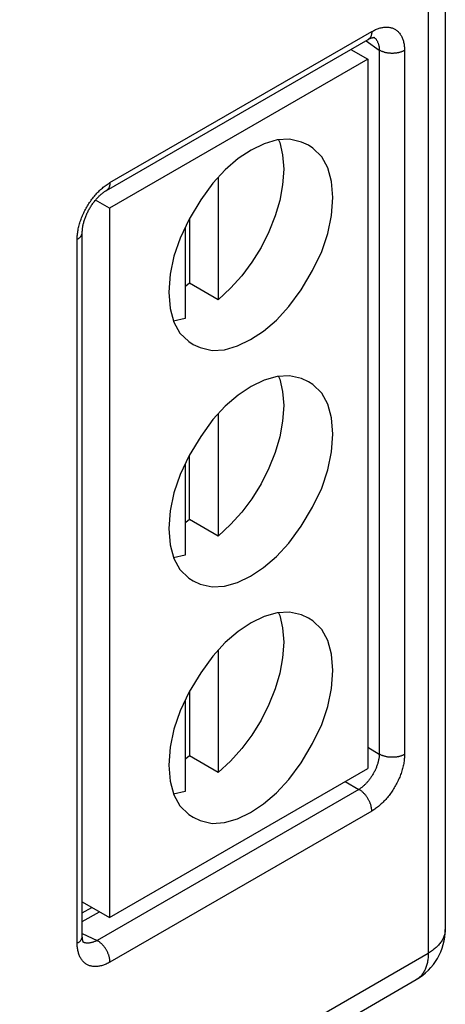
# Model space of a CAD drawing. Units: millimetres. Extents: x -25 to 24.6, y -29 to 31.7.
# Drawn here: x 17.2 to 24.6, y -7.2 to 9.8 of the extents above; entities that cross this region are included whole.
import ezdxf

# ---------------------------------------------------------------- set-up
doc = ezdxf.new("R2010")
doc.units = ezdxf.units.MM
doc.header["$LTSCALE"] = 16.335
doc.layers.get('0').update_dxf_attribs({"linetype": 'CONTINUOUS'})
doc.layers.add('IMPORT_IGES', color=7, linetype='CONTINUOUS')

msp = doc.modelspace()

# ---------------------------------------------------------------- linework, layer by layer
at = {"color": 7, "linetype": 'CONTINUOUS'}
for p, q in [((24.556, 21.767), (24.556, -5.888)), ((18.709, 6.871), (23.226, 9.479)), ((18.294, -6.003), (18.294, 6.152)), ((18.294, -5.604), (18.461, -5.508)), ((-2.103, -21.858), (24.056, -6.754))]:
    msp.add_line(p, q, dxfattribs=at)
at = {"color": 250, "linetype": 'CONTINUOUS'}
for p, q in [((24.263, 21.359), (24.263, -6.296)), ((18.771, 7.008), (23.288, 9.616)), ((23.189, 9.458), (23.418, 9.296)), ((23.418, 9.296), (23.418, -2.859)), ((23.853, 9.29), (23.853, -2.866)), ((18.206, -6.126), (18.206, 6.03)), ((23.217, -2.743), (23.418, -2.859)), ((22.829, -3.334), (23.065, -3.47)), ((23.065, -3.47), (18.548, -6.078)), ((23.288, -3.844), (18.771, -6.452)), ((18.294, -5.753), (18.589, -5.582)), ((18.294, -5.961), (18.548, -6.078)), ((-1.991, -21.455), (24.263, -6.296))]:
    msp.add_line(p, q, dxfattribs=at)
for points in [[(23.288, 9.616), (23.304, 9.625), (23.321, 9.634), (23.337, 9.642), (23.354, 9.649), (23.37, 9.656), (23.386, 9.663), (23.402, 9.668), (23.418, 9.674), (23.434, 9.678), (23.45, 9.682), (23.466, 9.686), (23.481, 9.688), (23.497, 9.69), (23.512, 9.692), (23.527, 9.693), (23.541, 9.693), (23.556, 9.693), (23.57, 9.692), (23.584, 9.69), (23.598, 9.688), (23.612, 9.685), (23.625, 9.682), (23.638, 9.678), (23.651, 9.673), (23.663, 9.668), (23.675, 9.662), (23.687, 9.656), (23.698, 9.649), (23.71, 9.641), (23.72, 9.633), (23.731, 9.625), (23.741, 9.616), (23.75, 9.606), (23.759, 9.595), (23.768, 9.585), (23.777, 9.573), (23.785, 9.561), (23.792, 9.549), (23.8, 9.536), (23.806, 9.523), (23.813, 9.509), (23.818, 9.494), (23.824, 9.48), (23.829, 9.464), (23.833, 9.449), (23.837, 9.433), (23.841, 9.416), (23.844, 9.399), (23.847, 9.382), (23.849, 9.364), (23.851, 9.346), (23.852, 9.328), (23.853, 9.309), (23.853, 9.29)], [(23.288, 9.616), (23.288, 9.607), (23.287, 9.597), (23.287, 9.588), (23.285, 9.58), (23.284, 9.571), (23.282, 9.563), (23.28, 9.555), (23.278, 9.547), (23.275, 9.54), (23.272, 9.533), (23.269, 9.526), (23.266, 9.519), (23.262, 9.513), (23.258, 9.507), (23.253, 9.502), (23.249, 9.497), (23.244, 9.492), (23.239, 9.487), (23.233, 9.483), (23.228, 9.48), (23.226, 9.479)], [(23.329, 9.516), (23.331, 9.514), (23.337, 9.509)], [(23.337, 9.509), (23.343, 9.503), (23.35, 9.497), (23.355, 9.49), (23.361, 9.483), (23.366, 9.476), (23.371, 9.469), (23.376, 9.461), (23.381, 9.453), (23.385, 9.444), (23.389, 9.435), (23.393, 9.426), (23.397, 9.417), (23.4, 9.407), (23.403, 9.397), (23.406, 9.387), (23.408, 9.377), (23.411, 9.366), (23.413, 9.355), (23.414, 9.344), (23.416, 9.332), (23.417, 9.32), (23.417, 9.309), (23.418, 9.296)], [(23.853, 9.29), (23.845, 9.285), (23.836, 9.281), (23.827, 9.277), (23.818, 9.272), (23.808, 9.269), (23.798, 9.265), (23.788, 9.262), (23.778, 9.258), (23.768, 9.255), (23.757, 9.253), (23.747, 9.25), (23.736, 9.248), (23.725, 9.246), (23.713, 9.244), (23.702, 9.243), (23.691, 9.242), (23.679, 9.241), (23.668, 9.24), (23.656, 9.239), (23.644, 9.239), (23.633, 9.239), (23.621, 9.239), (23.61, 9.24), (23.598, 9.241), (23.587, 9.242), (23.575, 9.243), (23.564, 9.245), (23.553, 9.247), (23.542, 9.249), (23.531, 9.251), (23.52, 9.254), (23.51, 9.256), (23.5, 9.26), (23.489, 9.263), (23.48, 9.266), (23.47, 9.27), (23.461, 9.274), (23.451, 9.278), (23.443, 9.282), (23.434, 9.287), (23.426, 9.292), (23.418, 9.296)], [(18.206, 6.03), (18.207, 6.049), (18.207, 6.068), (18.208, 6.088), (18.21, 6.108), (18.212, 6.128), (18.215, 6.148), (18.218, 6.168), (18.221, 6.189), (18.225, 6.21), (18.23, 6.23), (18.235, 6.251), (18.24, 6.272), (18.246, 6.293), (18.252, 6.315), (18.259, 6.336), (18.266, 6.357), (18.274, 6.378), (18.282, 6.399), (18.29, 6.42), (18.299, 6.441), (18.308, 6.462), (18.318, 6.483), (18.328, 6.504), (18.338, 6.525), (18.349, 6.545), (18.36, 6.565), (18.371, 6.586), (18.383, 6.606), (18.395, 6.625), (18.407, 6.645), (18.42, 6.664), (18.433, 6.683), (18.446, 6.702), (18.46, 6.72), (18.474, 6.739), (18.488, 6.756), (18.502, 6.774), (18.517, 6.791), (18.531, 6.808), (18.546, 6.824), (18.561, 6.84), (18.577, 6.856), (18.592, 6.871), (18.608, 6.886), (18.624, 6.9), (18.64, 6.914), (18.656, 6.928), (18.672, 6.941), (18.689, 6.953), (18.705, 6.965), (18.721, 6.977), (18.738, 6.988), (18.755, 6.998), (18.771, 7.008)], [(18.771, 7.008), (18.771, 6.999), (18.771, 6.989), (18.77, 6.981), (18.769, 6.972), (18.767, 6.963), (18.765, 6.955), (18.763, 6.947), (18.761, 6.939), (18.758, 6.932), (18.756, 6.925), (18.752, 6.918), (18.749, 6.911), (18.745, 6.905), (18.741, 6.899), (18.737, 6.894), (18.732, 6.889), (18.727, 6.884), (18.722, 6.88), (18.717, 6.875), (18.711, 6.872), (18.709, 6.871)], [(18.206, 6.03), (18.214, 6.034), (18.222, 6.039), (18.229, 6.045), (18.236, 6.05), (18.243, 6.055), (18.249, 6.061), (18.255, 6.067), (18.261, 6.073), (18.266, 6.079), (18.271, 6.085), (18.275, 6.091), (18.279, 6.097), (18.282, 6.104), (18.285, 6.11), (18.288, 6.117), (18.29, 6.123), (18.292, 6.13), (18.293, 6.137), (18.294, 6.143), (18.294, 6.15), (18.294, 6.152)], [(23.418, -2.859), (23.417, -2.871), (23.417, -2.883), (23.416, -2.895), (23.414, -2.907), (23.413, -2.919), (23.411, -2.932), (23.409, -2.944), (23.406, -2.957), (23.403, -2.97), (23.4, -2.983), (23.397, -2.996), (23.394, -3.009), (23.39, -3.022), (23.386, -3.035), (23.381, -3.048), (23.377, -3.061), (23.372, -3.075), (23.367, -3.088), (23.361, -3.101), (23.356, -3.114), (23.35, -3.127), (23.344, -3.14), (23.338, -3.153), (23.331, -3.166), (23.324, -3.179), (23.318, -3.191), (23.31, -3.204), (23.303, -3.216), (23.296, -3.229), (23.288, -3.241), (23.28, -3.253), (23.272, -3.265), (23.264, -3.277), (23.255, -3.288), (23.247, -3.3), (23.238, -3.311), (23.229, -3.322), (23.22, -3.333), (23.211, -3.343), (23.202, -3.354), (23.193, -3.364), (23.183, -3.374), (23.174, -3.383), (23.164, -3.393), (23.154, -3.402), (23.145, -3.411), (23.135, -3.419), (23.125, -3.427), (23.115, -3.435), (23.105, -3.443), (23.095, -3.45), (23.085, -3.457), (23.075, -3.464), (23.065, -3.47)], [(23.853, -2.866), (23.853, -2.885), (23.852, -2.904), (23.851, -2.924), (23.849, -2.944), (23.847, -2.964), (23.844, -2.984), (23.841, -3.004), (23.838, -3.025), (23.834, -3.045), (23.829, -3.066), (23.824, -3.087), (23.819, -3.108), (23.813, -3.129), (23.807, -3.15), (23.8, -3.172), (23.793, -3.193), (23.785, -3.214), (23.777, -3.235), (23.769, -3.256), (23.76, -3.277), (23.751, -3.298), (23.741, -3.319), (23.732, -3.34), (23.721, -3.36), (23.71, -3.381), (23.699, -3.401), (23.688, -3.422), (23.676, -3.441), (23.664, -3.461), (23.652, -3.481), (23.639, -3.5), (23.626, -3.519), (23.613, -3.538), (23.599, -3.556), (23.586, -3.575), (23.571, -3.592), (23.557, -3.61), (23.543, -3.627), (23.528, -3.644), (23.513, -3.66), (23.498, -3.676), (23.482, -3.692), (23.467, -3.707), (23.451, -3.722), (23.435, -3.736), (23.419, -3.75), (23.403, -3.764), (23.387, -3.777), (23.371, -3.789), (23.354, -3.801), (23.338, -3.813), (23.321, -3.824), (23.305, -3.834), (23.288, -3.844)], [(23.853, -2.866), (23.845, -2.87), (23.836, -2.875), (23.827, -2.879), (23.818, -2.883), (23.808, -2.887), (23.798, -2.89), (23.788, -2.894), (23.778, -2.897), (23.768, -2.9), (23.757, -2.903), (23.747, -2.905), (23.736, -2.907), (23.725, -2.909), (23.713, -2.911), (23.702, -2.913), (23.691, -2.914), (23.679, -2.915), (23.668, -2.916), (23.656, -2.916), (23.644, -2.916), (23.633, -2.916), (23.621, -2.916), (23.61, -2.915), (23.598, -2.915), (23.587, -2.913), (23.575, -2.912), (23.564, -2.911), (23.553, -2.909), (23.542, -2.907), (23.531, -2.904), (23.52, -2.902), (23.51, -2.899), (23.5, -2.896), (23.489, -2.893), (23.48, -2.889), (23.47, -2.885), (23.461, -2.882), (23.451, -2.877), (23.443, -2.873), (23.434, -2.869), (23.426, -2.864), (23.418, -2.859)], [(23.288, -3.844), (23.288, -3.834), (23.287, -3.825), (23.287, -3.815), (23.285, -3.805), (23.284, -3.795), (23.282, -3.784), (23.28, -3.774), (23.278, -3.764), (23.275, -3.753), (23.272, -3.743), (23.269, -3.732), (23.266, -3.721), (23.262, -3.711), (23.258, -3.7), (23.253, -3.69), (23.249, -3.679), (23.244, -3.669), (23.239, -3.659), (23.233, -3.648), (23.228, -3.638), (23.222, -3.628), (23.216, -3.618), (23.21, -3.609), (23.203, -3.599), (23.196, -3.59), (23.19, -3.58), (23.183, -3.571), (23.175, -3.563), (23.168, -3.554), (23.161, -3.546), (23.153, -3.538), (23.145, -3.53), (23.138, -3.523), (23.13, -3.516), (23.122, -3.509), (23.114, -3.502), (23.106, -3.496), (23.097, -3.49), (23.089, -3.485), (23.081, -3.48), (23.073, -3.475), (23.065, -3.47)], [(24.556, -5.888), (24.556, -5.901), (24.555, -5.917), (24.553, -5.932), (24.55, -5.948), (24.547, -5.964), (24.543, -5.979), (24.539, -5.995), (24.533, -6.01), (24.527, -6.025), (24.52, -6.041), (24.513, -6.056), (24.504, -6.071), (24.495, -6.086), (24.486, -6.1), (24.475, -6.115), (24.464, -6.129), (24.453, -6.143), (24.44, -6.158), (24.427, -6.171), (24.413, -6.185), (24.399, -6.198), (24.384, -6.211), (24.369, -6.224), (24.352, -6.237), (24.336, -6.249), (24.318, -6.262), (24.3, -6.273), (24.282, -6.285), (24.263, -6.296)], [(18.206, -6.126), (18.214, -6.121), (18.222, -6.116), (18.229, -6.111), (18.236, -6.105), (18.243, -6.1), (18.249, -6.094), (18.255, -6.089), (18.261, -6.083), (18.266, -6.077), (18.271, -6.071), (18.275, -6.064), (18.279, -6.058), (18.282, -6.052), (18.285, -6.045), (18.288, -6.039), (18.29, -6.032), (18.292, -6.026), (18.293, -6.019), (18.294, -6.012), (18.294, -6.005), (18.294, -6.003)], [(18.548, -6.078), (18.537, -6.084), (18.527, -6.089), (18.516, -6.094), (18.506, -6.099), (18.495, -6.103), (18.485, -6.107), (18.474, -6.11), (18.464, -6.113), (18.454, -6.116), (18.444, -6.118), (18.434, -6.12), (18.424, -6.122), (18.414, -6.123), (18.404, -6.124), (18.395, -6.125), (18.386, -6.125), (18.376, -6.125), (18.367, -6.124), (18.358, -6.123), (18.35, -6.121), (18.341, -6.12), (18.333, -6.117), (18.324, -6.115), (18.316, -6.112), (18.314, -6.111)], [(18.771, -6.452), (18.771, -6.442), (18.771, -6.433), (18.77, -6.423), (18.769, -6.413), (18.767, -6.403), (18.765, -6.392), (18.763, -6.382), (18.761, -6.372), (18.758, -6.361), (18.756, -6.351), (18.752, -6.34), (18.749, -6.329), (18.745, -6.319), (18.741, -6.308), (18.737, -6.298), (18.732, -6.287), (18.727, -6.277), (18.722, -6.266), (18.717, -6.256), (18.711, -6.246), (18.705, -6.236), (18.699, -6.226), (18.693, -6.216), (18.686, -6.207), (18.68, -6.198), (18.673, -6.188), (18.666, -6.179), (18.659, -6.171), (18.651, -6.162), (18.644, -6.154), (18.636, -6.146), (18.629, -6.138), (18.621, -6.131), (18.613, -6.124), (18.605, -6.117), (18.597, -6.11), (18.589, -6.104), (18.581, -6.098), (18.573, -6.093), (18.564, -6.088), (18.556, -6.083), (18.548, -6.078)], [(18.771, -6.452), (18.755, -6.461), (18.738, -6.47), (18.722, -6.478), (18.706, -6.485), (18.689, -6.492), (18.673, -6.499), (18.657, -6.504), (18.641, -6.51), (18.625, -6.514), (18.609, -6.518), (18.593, -6.521), (18.578, -6.524), (18.563, -6.526), (18.547, -6.528), (18.532, -6.529), (18.518, -6.529), (18.503, -6.529), (18.489, -6.528), (18.475, -6.526), (18.461, -6.524), (18.447, -6.521), (18.434, -6.518), (18.421, -6.514), (18.408, -6.509), (18.396, -6.504), (18.384, -6.498), (18.372, -6.492), (18.361, -6.485), (18.35, -6.477), (18.339, -6.469), (18.328, -6.461), (18.318, -6.451), (18.309, -6.442), (18.3, -6.431), (18.291, -6.421), (18.282, -6.409), (18.274, -6.397), (18.267, -6.385), (18.26, -6.372), (18.253, -6.359), (18.247, -6.345), (18.241, -6.33), (18.235, -6.316), (18.23, -6.3), (18.226, -6.285), (18.222, -6.269), (18.218, -6.252), (18.215, -6.235), (18.212, -6.218), (18.21, -6.2), (18.208, -6.182), (18.207, -6.164), (18.207, -6.145), (18.206, -6.126)], [(24.263, -6.296), (24.263, -6.318), (24.262, -6.338), (24.261, -6.359), (24.259, -6.379), (24.257, -6.399), (24.254, -6.419), (24.251, -6.438), (24.247, -6.457), (24.243, -6.476), (24.239, -6.494), (24.234, -6.511), (24.228, -6.529), (24.222, -6.545), (24.216, -6.562), (24.209, -6.578), (24.202, -6.593), (24.194, -6.608), (24.186, -6.622), (24.177, -6.636), (24.168, -6.65), (24.159, -6.663), (24.149, -6.675), (24.139, -6.687), (24.128, -6.698), (24.117, -6.709), (24.105, -6.719), (24.094, -6.729), (24.081, -6.738), (24.069, -6.746), (24.056, -6.754)]]:
    msp.add_lwpolyline(points, dxfattribs=at)
at = {"color": 7, "linetype": 'CONTINUOUS'}
for points in [[(23.226, 9.479), (23.229, 9.481), (23.237, 9.485), (23.245, 9.489), (23.253, 9.493), (23.26, 9.496), (23.267, 9.499), (23.274, 9.502), (23.28, 9.505), (23.286, 9.507), (23.292, 9.509), (23.298, 9.51), (23.303, 9.512), (23.308, 9.513), (23.312, 9.514), (23.316, 9.515), (23.32, 9.515), (23.323, 9.515), (23.326, 9.516), (23.328, 9.516), (23.33, 9.516), (23.331, 9.515), (23.332, 9.515)], [(18.294, 6.152), (18.294, 6.156), (18.294, 6.167), (18.295, 6.177), (18.295, 6.188), (18.296, 6.2), (18.298, 6.212), (18.299, 6.224), (18.301, 6.237), (18.303, 6.25), (18.305, 6.263), (18.308, 6.276), (18.311, 6.29), (18.315, 6.304), (18.318, 6.318), (18.322, 6.332), (18.326, 6.347), (18.331, 6.362), (18.336, 6.377), (18.341, 6.392), (18.347, 6.407), (18.353, 6.422), (18.359, 6.437), (18.365, 6.452), (18.372, 6.468), (18.379, 6.483), (18.387, 6.498), (18.394, 6.513), (18.402, 6.529), (18.411, 6.544), (18.419, 6.559), (18.428, 6.573), (18.437, 6.588), (18.446, 6.602), (18.455, 6.617), (18.465, 6.631), (18.474, 6.644), (18.484, 6.658), (18.494, 6.671), (18.504, 6.684), (18.514, 6.697), (18.525, 6.709), (18.535, 6.722), (18.545, 6.733), (18.556, 6.745), (18.566, 6.756), (18.577, 6.766), (18.587, 6.777), (18.598, 6.787), (18.608, 6.796), (18.618, 6.805), (18.629, 6.814), (18.639, 6.822), (18.649, 6.83), (18.659, 6.837), (18.668, 6.844), (18.678, 6.851), (18.687, 6.857), (18.696, 6.863), (18.705, 6.868), (18.709, 6.871)], [(18.316, -6.114), (18.316, -6.114), (18.316, -6.114), (18.315, -6.113), (18.314, -6.112), (18.313, -6.111), (18.312, -6.109), (18.311, -6.106), (18.31, -6.103), (18.308, -6.1), (18.307, -6.096), (18.305, -6.092), (18.304, -6.087), (18.303, -6.082), (18.301, -6.076), (18.3, -6.07), (18.299, -6.064), (18.298, -6.057), (18.297, -6.05), (18.296, -6.042), (18.295, -6.034), (18.295, -6.026), (18.294, -6.017), (18.294, -6.008), (18.294, -6.003)]]:
    msp.add_lwpolyline(points, dxfattribs=at)
msp.add_arc((23.556, -5.888), 1, 300.0016, 359.9996, dxfattribs=at)
at = {"layer": 'IMPORT_IGES', "color": 7, "linetype": 'CONTINUOUS'}
for p, q in [((22.926, 9.305), (23.217, 9.137)), ((23.217, 9.137), (18.763, 6.565)), ((23.217, 9.137), (23.217, -3.11)), ((20.636, 7.097), (20.636, 4.985)), ((18.763, 6.565), (18.521, 6.705)), ((18.763, 6.565), (18.763, -5.682)), ((20.141, 6.385), (20.141, 5.271)), ((20.071, 6.238), (20.071, 4.659)), ((20.636, 4.985), (20.141, 5.271)), ((20.071, 4.659), (19.869, 4.613)), ((20.636, 3.014), (20.636, 0.903)), ((20.141, 1.189), (20.141, 2.302)), ((20.071, 2.156), (20.071, 0.577)), ((20.636, 0.903), (20.141, 1.189)), ((20.071, 0.577), (19.869, 0.53)), ((20.636, -1.068), (20.636, -3.179)), ((20.141, -1.78), (20.141, -2.893)), ((20.071, -1.926), (20.071, -3.506)), ((20.636, -3.179), (20.141, -2.893)), ((18.763, -5.682), (23.217, -3.11)), ((20.071, -3.506), (19.869, -3.552)), ((18.294, -5.412), (18.763, -5.682))]:
    msp.add_line(p, q, dxfattribs=at)
for points in [[(22.195, 7.652), (22.078, 7.706), (21.87, 7.756), (21.657, 7.744), (21.433, 7.677), (21.208, 7.568), (20.983, 7.421), (20.759, 7.23), (20.546, 6.998), (20.336, 6.709), (20.137, 6.378), (19.98, 6.048), (19.875, 5.736), (19.81, 5.425), (19.788, 5.116)], [(21.679, 7.745), (21.699, 7.698), (21.747, 7.485), (21.768, 7.239)], [(22.616, 6.749), (22.594, 7.029), (22.531, 7.265), (22.428, 7.455), (22.273, 7.603), (22.195, 7.652)], [(21.768, 7.239), (21.747, 6.969), (21.699, 6.7), (21.622, 6.432), (21.514, 6.159), (21.377, 5.887), (21.221, 5.633), (21.046, 5.4), (20.851, 5.184), (20.636, 4.985)], [(20.209, 4.212), (20.327, 4.158), (20.534, 4.109), (20.747, 4.121), (20.972, 4.187), (21.196, 4.296), (21.421, 4.444), (21.645, 4.634), (21.859, 4.867), (22.068, 5.156), (22.267, 5.487), (22.424, 5.816), (22.53, 6.129), (22.594, 6.44), (22.616, 6.749)], [(20.141, 5.271), (20.079, 5.222), (20.071, 5.216)], [(19.788, 5.116), (19.81, 4.835), (19.873, 4.6), (19.977, 4.41), (20.131, 4.261), (20.209, 4.212)], [(22.195, 3.57), (22.078, 3.624), (21.87, 3.673), (21.657, 3.661), (21.433, 3.595), (21.208, 3.486), (20.983, 3.338), (20.759, 3.148), (20.546, 2.915), (20.336, 2.626), (20.137, 2.295), (19.98, 1.966), (19.875, 1.653), (19.81, 1.342), (19.788, 1.033)], [(21.679, 3.662), (21.699, 3.616), (21.747, 3.403), (21.768, 3.156)], [(22.616, 2.666), (22.594, 2.947), (22.531, 3.182), (22.428, 3.372), (22.273, 3.521), (22.195, 3.57)], [(21.768, 3.156), (21.747, 2.886), (21.699, 2.617), (21.622, 2.349), (21.514, 2.077), (21.377, 1.805), (21.221, 1.55), (21.046, 1.318), (20.851, 1.102), (20.636, 0.903)], [(20.209, 0.13), (20.327, 0.076), (20.534, 0.026), (20.747, 0.039), (20.972, 0.105), (21.196, 0.214), (21.421, 0.361), (21.645, 0.552), (21.859, 0.784), (22.068, 1.073), (22.267, 1.404), (22.424, 1.734), (22.53, 2.046), (22.594, 2.357), (22.616, 2.666)], [(19.788, 1.033), (19.81, 0.753), (19.873, 0.518), (19.977, 0.327), (20.131, 0.179), (20.209, 0.13)], [(20.141, 1.189), (20.079, 1.14), (20.071, 1.134)], [(22.195, -0.513), (22.078, -0.458), (21.87, -0.409), (21.657, -0.421), (21.433, -0.487), (21.208, -0.596), (20.983, -0.744), (20.759, -0.934), (20.546, -1.167), (20.336, -1.456), (20.137, -1.787), (19.98, -2.116), (19.875, -2.429), (19.81, -2.74), (19.788, -3.049)], [(21.679, -0.42), (21.699, -0.467), (21.747, -0.68), (21.768, -0.926)], [(22.616, -1.416), (22.594, -1.136), (22.531, -0.9), (22.428, -0.71), (22.273, -0.562), (22.195, -0.513)], [(21.768, -0.926), (21.747, -1.196), (21.699, -1.465), (21.622, -1.733), (21.514, -2.006), (21.377, -2.277), (21.221, -2.532), (21.046, -2.765), (20.851, -2.98), (20.636, -3.179)], [(20.209, -3.952), (20.327, -4.007), (20.534, -4.056), (20.747, -4.044), (20.972, -3.978), (21.196, -3.869), (21.421, -3.721), (21.645, -3.531), (21.859, -3.298), (22.068, -3.009), (22.267, -2.678), (22.424, -2.349), (22.53, -2.036), (22.594, -1.725), (22.616, -1.416)], [(19.788, -3.049), (19.81, -3.329), (19.873, -3.565), (19.977, -3.755), (20.131, -3.903), (20.209, -3.952)], [(20.141, -2.893), (20.079, -2.942), (20.071, -2.948)]]:
    msp.add_lwpolyline(points, dxfattribs=at)

doc.saveas('drawing.dxf')
